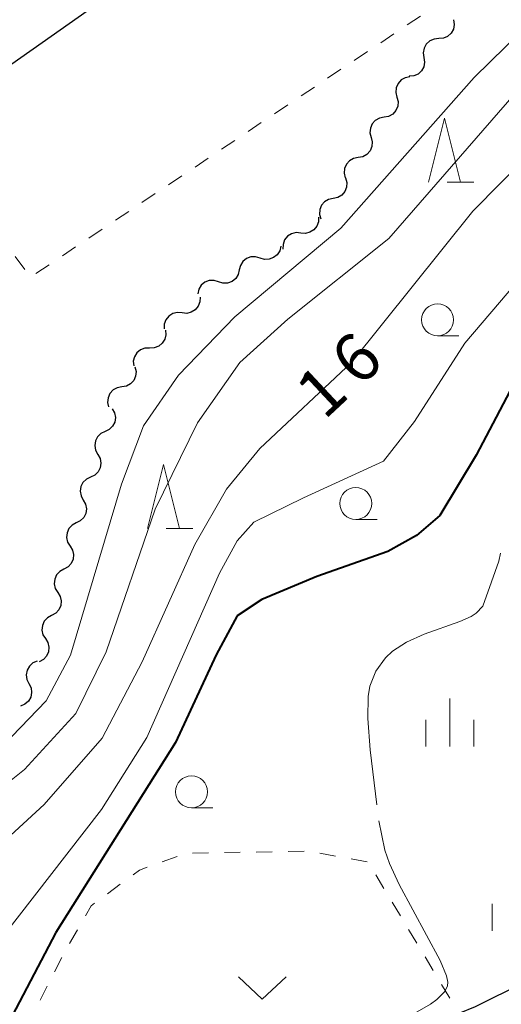
# Model space of a CAD drawing. Units: metres. Extents: x -72000 to -70000, y 40500 to 42000.
# Drawn here: x -71192 to -71155, y 41011 to 41088 of the extents above; entities that cross this region are included whole.
import ezdxf

# ---------------------------------------------------------------- set-up
doc = ezdxf.new("R2010")
doc.units = ezdxf.units.M
for name, color, linetype, lineweight in [('210100_道路縁(街区線)', 7, 'Continuous', 30), ('510200_細流', 7, 'Continuous', 30), ('630100_植生界', 7, 'Continuous', 30), ('631300_畑', 7, 'Continuous', 13), ('633100_広葉樹林', 7, 'Continuous', 13), ('633200_針葉樹林', 7, 'Continuous', 13), ('633400_荒地', 7, 'Continuous', 13), ('710100_等高線(計曲線)', 7, 'Continuous', 40), ('710200_等高線(主曲線)', 7, 'Continuous', 13), ('710300_等高線(補助曲線)', 7, 'Continuous', 13)]:
    doc.layers.add(name, color=color, linetype=linetype, lineweight=lineweight)
doc.styles.add('Style-WORKING', font='MS Gothic.ttf')

msp = doc.modelspace()

# ---------------------------------------------------------------- linework, layer by layer
at = {"layer": '210100_道路縁(街区線)', "linetype": 'Continuous', "lineweight": 30, "flags": 128}
for points in [[(-71113.9, 41133.23), (-71120.86, 41133.44), (-71125.58, 41131.62), (-71129.23, 41129.6), (-71206.55, 41075.24), (-71262.9, 41034.16)], [(-71134.01, 41024.69), (-71141.5, 41019.91), (-71143.02, 41018.93), (-71148.15, 41015.63), (-71152.93, 41012.85), (-71156.77, 41010.94), (-71158.03, 41010.43), (-71161.57, 41008.98), (-71181.5, 41000.72), (-71183.21, 41000.02), (-71187.68, 40998.28), (-71197.4, 40994.83)]]:
    msp.add_lwpolyline(points, dxfattribs=at)
at = {"layer": '510200_細流', "linetype": 'Continuous', "lineweight": 30, "flags": 128}
for points in [[(-71158.452, 41088.185), (-71158.397, 41087.822), (-71158.463, 41087.461), (-71158.64, 41087.139), (-71158.912, 41086.892), (-71159.247, 41086.744), (-71159.613, 41086.713)], [(-71159.613, 41086.713), (-71159.979, 41086.682), (-71160.315, 41086.534), (-71160.586, 41086.287), (-71160.763, 41085.964), (-71160.829, 41085.603), (-71160.774, 41085.24)], [(-71160.774, 41085.24), (-71160.719, 41084.877), (-71160.784, 41084.516), (-71160.962, 41084.194), (-71161.233, 41083.947), (-71161.569, 41083.799), (-71161.935, 41083.768)], [(-71161.873, 41083.724), (-71162.235, 41083.658), (-71162.554, 41083.478), (-71162.8, 41083.205), (-71162.945, 41082.867), (-71162.975, 41082.501), (-71162.885, 41082.146)], [(-71162.885, 41082.146), (-71162.794, 41081.79), (-71162.824, 41081.424), (-71162.97, 41081.086), (-71163.215, 41080.814), (-71163.535, 41080.633), (-71163.896, 41080.567)], [(-71163.896, 41080.567), (-71164.257, 41080.5), (-71164.577, 41080.32), (-71164.822, 41080.047), (-71164.968, 41079.709), (-71164.998, 41079.344), (-71164.907, 41078.988)], [(-71164.907, 41078.988), (-71164.817, 41078.632), (-71164.847, 41078.266), (-71164.992, 41077.928), (-71165.238, 41077.656), (-71165.558, 41077.476), (-71165.919, 41077.409)], [(-71165.919, 41077.409), (-71166.28, 41077.342), (-71166.599, 41077.162), (-71166.845, 41076.889), (-71166.99, 41076.551), (-71167.02, 41076.186), (-71166.93, 41075.83)], [(-71166.901, 41075.812), (-71166.803, 41075.458), (-71166.825, 41075.092), (-71166.962, 41074.751), (-71167.202, 41074.473), (-71167.517, 41074.286), (-71167.877, 41074.211)], [(-71167.877, 41074.211), (-71168.236, 41074.136), (-71168.552, 41073.949), (-71168.791, 41073.671), (-71168.929, 41073.33), (-71168.951, 41072.963), (-71168.852, 41072.61)], [(-71169.025, 41072.753), (-71169.033, 41072.386), (-71169.159, 41072.041), (-71169.389, 41071.754), (-71169.698, 41071.557), (-71170.054, 41071.468), (-71170.42, 41071.5)], [(-71170.42, 41071.5), (-71170.786, 41071.531), (-71171.142, 41071.443), (-71171.451, 41071.245), (-71171.681, 41070.958), (-71171.807, 41070.614), (-71171.814, 41070.246)], [(-71171.98, 41070.475), (-71172.064, 41070.118), (-71172.26, 41069.807), (-71172.545, 41069.575), (-71172.889, 41069.447), (-71173.255, 41069.435), (-71173.606, 41069.543)], [(-71173.606, 41069.543), (-71173.958, 41069.65), (-71174.324, 41069.638), (-71174.668, 41069.511), (-71174.953, 41069.278), (-71175.149, 41068.968), (-71175.233, 41068.61)], [(-71175.233, 41068.61), (-71175.318, 41068.253), (-71175.513, 41067.943), (-71175.798, 41067.71), (-71176.142, 41067.582), (-71176.509, 41067.57), (-71176.86, 41067.678)], [(-71176.86, 41067.678), (-71177.211, 41067.785), (-71177.578, 41067.774), (-71177.921, 41067.646), (-71178.207, 41067.413), (-71178.402, 41067.103), (-71178.487, 41066.745)], [(-71178.306, 41066.493), (-71178.316, 41066.126), (-71178.444, 41065.783), (-71178.676, 41065.497), (-71178.987, 41065.302), (-71179.343, 41065.216), (-71179.709, 41065.25)], [(-71179.709, 41065.25), (-71180.074, 41065.284), (-71180.431, 41065.198), (-71180.742, 41065.002), (-71180.973, 41064.717), (-71181.102, 41064.373), (-71181.112, 41064.006)], [(-71181.013, 41063.907), (-71180.978, 41063.542), (-71181.064, 41063.185), (-71181.26, 41062.873), (-71181.544, 41062.642), (-71181.888, 41062.513), (-71182.255, 41062.502)], [(-71182.255, 41062.502), (-71182.622, 41062.492), (-71182.965, 41062.363), (-71183.25, 41062.132), (-71183.446, 41061.82), (-71183.531, 41061.463), (-71183.497, 41061.098)], [(-71183.399, 41061.023), (-71183.313, 41060.666), (-71183.348, 41060.301), (-71183.497, 41059.964), (-71183.747, 41059.695), (-71184.068, 41059.519), (-71184.43, 41059.457)], [(-71184.43, 41059.457), (-71184.792, 41059.395), (-71185.114, 41059.219), (-71185.363, 41058.949), (-71185.513, 41058.613), (-71185.547, 41058.248), (-71185.462, 41057.891)], [(-71185.177, 41057.755), (-71184.998, 41057.435), (-71184.932, 41057.074), (-71184.984, 41056.71), (-71185.151, 41056.383), (-71185.413, 41056.126), (-71185.744, 41055.968)], [(-71185.744, 41055.968), (-71186.075, 41055.81), (-71186.337, 41055.553), (-71186.504, 41055.226), (-71186.556, 41054.862), (-71186.49, 41054.501), (-71186.311, 41054.181)], [(-71186.311, 41054.181), (-71186.131, 41053.861), (-71186.065, 41053.5), (-71186.118, 41053.136), (-71186.284, 41052.809), (-71186.546, 41052.552), (-71186.877, 41052.394)], [(-71186.878, 41052.394), (-71187.209, 41052.235), (-71187.471, 41051.979), (-71187.638, 41051.652), (-71187.69, 41051.288), (-71187.624, 41050.927), (-71187.445, 41050.606)], [(-71187.445, 41050.606), (-71187.265, 41050.286), (-71187.199, 41049.925), (-71187.252, 41049.561), (-71187.418, 41049.234), (-71187.68, 41048.977), (-71188.012, 41048.819)], [(-71187.997, 41048.815), (-71188.32, 41048.641), (-71188.57, 41048.373), (-71188.721, 41048.038), (-71188.757, 41047.672), (-71188.674, 41047.315), (-71188.48, 41047.003)], [(-71188.48, 41047.003), (-71188.286, 41046.692), (-71188.203, 41046.334), (-71188.239, 41045.968), (-71188.39, 41045.634), (-71188.64, 41045.365), (-71188.963, 41045.192)], [(-71188.963, 41045.192), (-71189.287, 41045.018), (-71189.537, 41044.749), (-71189.688, 41044.415), (-71189.724, 41044.049), (-71189.641, 41043.692), (-71189.447, 41043.38)], [(-71189.447, 41043.38), (-71189.253, 41043.068), (-71189.17, 41042.711), (-71189.206, 41042.345), (-71189.357, 41042.011), (-71189.607, 41041.742), (-71189.93, 41041.568)], [(-71189.93, 41041.568), (-71190.254, 41041.395), (-71190.504, 41041.126), (-71190.655, 41040.792), (-71190.69, 41040.426), (-71190.608, 41040.068), (-71190.414, 41039.757)], [(-71190.414, 41039.757), (-71190.219, 41039.445), (-71190.137, 41039.088), (-71190.172, 41038.722), (-71190.324, 41038.387), (-71190.573, 41038.119), (-71190.897, 41037.945)], [(-71191.057, 41037.996), (-71191.396, 41037.855), (-71191.67, 41037.611), (-71191.853, 41037.293), (-71191.924, 41036.932), (-71191.876, 41036.569), (-71191.713, 41036.24)], [(-71191.707, 41036.237), (-71191.542, 41035.909), (-71191.493, 41035.546), (-71191.563, 41035.184), (-71191.744, 41034.865), (-71192.018, 41034.621), (-71192.356, 41034.479)]]:
    msp.add_lwpolyline(points, dxfattribs=at)
at = {"layer": '630100_植生界', "linetype": 'Continuous', "lineweight": 13}
for p, q in [((-71162.077, 41087.789), (-71161.038, 41088.484)), ((-71164.154, 41086.399), (-71163.115, 41087.094)), ((-71166.232, 41085.009), (-71165.193, 41085.704)), ((-71168.31, 41083.619), (-71167.271, 41084.314)), ((-71170.388, 41082.229), (-71169.349, 41082.924)), ((-71172.466, 41080.838), (-71171.427, 41081.534)), ((-71174.544, 41079.448), (-71173.505, 41080.143)), ((-71176.621, 41078.058), (-71175.582, 41078.753)), ((-71178.699, 41076.668), (-71177.66, 41077.363)), ((-71180.777, 41075.278), (-71179.738, 41075.973)), ((-71182.855, 41073.888), (-71181.816, 41074.583)), ((-71184.933, 41072.497), (-71183.894, 41073.192)), ((-71187.011, 41071.107), (-71185.972, 41071.802)), ((-71189.088, 41069.717), (-71188.049, 41070.412)), ((-71192.774, 41069.657), (-71192.029, 41068.654)), ((-71191.166, 41068.327), (-71190.127, 41069.022)), ((-71181.282, 41022.291), (-71180.107, 41022.717)), ((-71178.901, 41022.978), (-71177.651, 41022.997)), ((-71176.402, 41023.017), (-71175.152, 41023.036)), ((-71173.902, 41023.056), (-71172.652, 41023.075)), ((-71171.402, 41023.094), (-71170.152, 41023.114)), ((-71168.916, 41022.966), (-71167.687, 41022.74)), ((-71166.458, 41022.513), (-71165.229, 41022.286)), ((-71164.543, 41021.276), (-71163.899, 41020.204)), ((-71185.557, 41019.794), (-71184.552, 41020.537)), ((-71163.256, 41019.132), (-71162.612, 41018.061)), ((-71188.533, 41015.89), (-71187.91, 41016.973)), ((-71161.969, 41016.989), (-71161.325, 41015.917)), ((-71189.701, 41013.68), (-71189.133, 41014.794)), ((-71160.682, 41014.846), (-71160.038, 41013.774)), ((-71190.837, 41011.453), (-71190.269, 41012.567)), ((-71159.395, 41012.703), (-71158.751, 41011.631))]:
    msp.add_line(p, q, dxfattribs=at)
at = {"layer": '630100_植生界', "linetype": 'Continuous', "lineweight": 13, "flags": 128}
for points in [[(-71183.548, 41021.281), (-71183.05, 41021.65), (-71182.457, 41021.865)], [(-71187.286, 41018.057), (-71186.83, 41018.85), (-71186.561, 41019.049)]]:
    msp.add_lwpolyline(points, dxfattribs=at)
at = {"layer": '631300_畑', "linetype": 'Continuous', "lineweight": 13, "flags": 128}
msp.add_lwpolyline([(-71175.305, 41013.295), (-71173.43, 41011.545), (-71171.555, 41013.295)], dxfattribs=at)
at = {"layer": '633100_広葉樹林', "linetype": 'Continuous', "lineweight": 13}
for p, q in [((-71159.7, 41063.46), (-71158.033, 41063.46)), ((-71166.11, 41049.09), (-71164.443, 41049.09)), ((-71178.97, 41026.52), (-71177.303, 41026.52))]:
    msp.add_line(p, q, dxfattribs=at)
for centre in [(-71159.7, 41064.71), (-71166.11, 41050.34), (-71178.97, 41027.77)]:
    msp.add_circle(centre, 1.25, dxfattribs=at)
at = {"layer": '633200_針葉樹林', "linetype": 'Continuous', "lineweight": 13}
for p, q in [((-71158.952, 41075.48), (-71156.868, 41075.48)), ((-71180.962, 41048.38), (-71178.878, 41048.38))]:
    msp.add_line(p, q, dxfattribs=at)
at = {"layer": '633200_針葉樹林', "linetype": 'Continuous', "lineweight": 13, "flags": 128}
for points in [[(-71160.41, 41075.48), (-71159.16, 41080.48), (-71157.91, 41075.48)], [(-71182.42, 41048.38), (-71181.17, 41053.38), (-71179.92, 41048.38)]]:
    msp.add_lwpolyline(points, dxfattribs=at)
at = {"layer": '633400_荒地', "linetype": 'Continuous', "lineweight": 13}
for p, q in [((-71158.75, 41031.315), (-71158.75, 41035.065)), ((-71160.624, 41031.315), (-71160.624, 41033.415)), ((-71156.874, 41031.315), (-71156.874, 41033.415)), ((-71155.424, 41016.895), (-71155.424, 41018.995))]:
    msp.add_line(p, q, dxfattribs=at)
at = {"layer": '710100_等高線(計曲線)', "linetype": 'Continuous', "lineweight": 40, "elevation": 20, "flags": 128}
msp.add_lwpolyline([(-71136.26, 41069.66), (-71141.16, 41068.86), (-71146.36, 41067.73), (-71150.03, 41064.42), (-71153.25, 41060.62), (-71156.67, 41054.12), (-71159.53, 41049.4), (-71161.35, 41047.82), (-71163.6, 41046.58), (-71169.16, 41044.61), (-71173.47, 41042.83), (-71175.39, 41041.53), (-71177.04, 41038.5), (-71180.23, 41031.62), (-71189.59, 41016.75), (-71195.03, 41006.46), (-71196.83, 41004.96), (-71205.08, 41005.89), (-71207.83, 41006.21), (-71210.88, 41006.11), (-71215.42, 41004.66), (-71217.02, 41004.06)], dxfattribs=at)
at = {"layer": '710200_等高線(主曲線)', "linetype": 'Continuous', "lineweight": 13, "flags": 128}
for points, elevation in [([(-71193.04, 41032.09), (-71190.35, 41034.9), (-71188.45, 41038.47), (-71184.45, 41051.84), (-71182.72, 41056.42), (-71179.99, 41060.37), (-71175.58, 41064.95), (-71167.29, 41071.87), (-71156.83, 41083.68), (-71150.65, 41089.73), (-71145.49, 41093.83), (-71129.84, 41103.35), (-71124.61, 41106.87), (-71118.31, 41111.35), (-71116.97, 41113.83), (-71116.14, 41116.95), (-71116.52, 41126.19), (-71117.07, 41133.32)], 12), ([(-71198.35, 41024.5), (-71192.06, 41029.52), (-71188.03, 41033.89), (-71185.65, 41038.72), (-71181.82, 41049.88), (-71178.51, 41056.64), (-71175.18, 41061.36), (-71171.44, 41064.76), (-71163.51, 41071.07), (-71152.99, 41083.14), (-71147.47, 41088.24), (-71142.53, 41091.22), (-71135.89, 41093.74), (-71132.44, 41095.02), (-71130.26, 41096.65), (-71126.03, 41101.77), (-71122.7, 41104.03), (-71119.64, 41105.11), (-71116.45, 41106.08), (-71114.5, 41107.19), (-71113.2, 41108.59), (-71111.9, 41112.29), (-71110.43, 41117.03)], 14), ([(-71196.12, 41021.64), (-71190.5, 41026.79), (-71185.98, 41031.98), (-71182.85, 41037.93), (-71178.72, 41047.13), (-71176.24, 41051.46), (-71173.61, 41054.64), (-71166.45, 41061.38), (-71156.93, 41073.22), (-71148.11, 41082.13), (-71140.91, 41087.86), (-71137.37, 41089.84), (-71132.07, 41091.25), (-71127.34, 41092.5), (-71116.81, 41096.4), (-71112.99, 41097.74), (-71108.54, 41098.64), (-71108.09, 41098.38), (-71107.5, 41097.49)], 16), ([(-71194.01, 41016.14), (-71186.02, 41026.38), (-71182.48, 41032.01), (-71176.77, 41044.88), (-71175.4, 41047.42), (-71174.09, 41048.88), (-71170.2, 41050.78), (-71163.95, 41053.66), (-71161.5, 41056.74), (-71157.58, 41062.87), (-71150.78, 41070.83), (-71139.99, 41081.39), (-71137.73, 41083.11), (-71128.46, 41087.67), (-71123.85, 41089.99), (-71122.42, 41090.41), (-71122.06, 41089.7)], 18)]:
    msp.add_lwpolyline(points, dxfattribs=dict(at, elevation=elevation))
at = {"layer": '710300_等高線(補助曲線)', "linetype": 'Continuous', "lineweight": 13, "elevation": 21, "flags": 128}
for points in [[(-71154.769, 41046.442), (-71154.91, 41045.81), (-71155.48, 41044.21), (-71156.17, 41042.3), (-71156.67, 41041.74), (-71157.07, 41041.49), (-71157.96, 41041.1), (-71160.75, 41040.1), (-71162.14, 41039.47), (-71163.22, 41038.77), (-71163.77, 41038.26), (-71164.54, 41037.21), (-71165.01, 41036.04), (-71165.14, 41035.24), (-71165.16, 41033.52), (-71164.99, 41031.06), (-71164.467, 41026.749)], [(-71164.301, 41025.511), (-71163.83, 41023.21), (-71163.48, 41022.17), (-71162.72, 41020.51), (-71159.5, 41014.58), (-71159, 41013.38), (-71158.9, 41012.86), (-71158.92, 41012.59), (-71159.13, 41012.15), (-71159.77, 41011.51), (-71160.26, 41011.16), (-71161.3, 41010.56), (-71165.42, 41008.51), (-71166.35, 41007.84), (-71166.51, 41007.52), (-71166.44, 41006.96)]]:
    msp.add_lwpolyline(points, dxfattribs=at)

# ---------------------------------------------------------------- texts
at = {"layer": '710100_等高線(計曲線)', "linetype": 'Continuous', "lineweight": 40, "style": 'Style-WORKING'}
for s, p in [('6', (-71165.837, 41059.357, -9.999)), ('1', (-71168.58, 41056.8, -9.999))]:
    msp.add_text(s, height=3.75, rotation=43, dxfattribs=at).set_placement(p)

doc.saveas('drawing.dxf')
